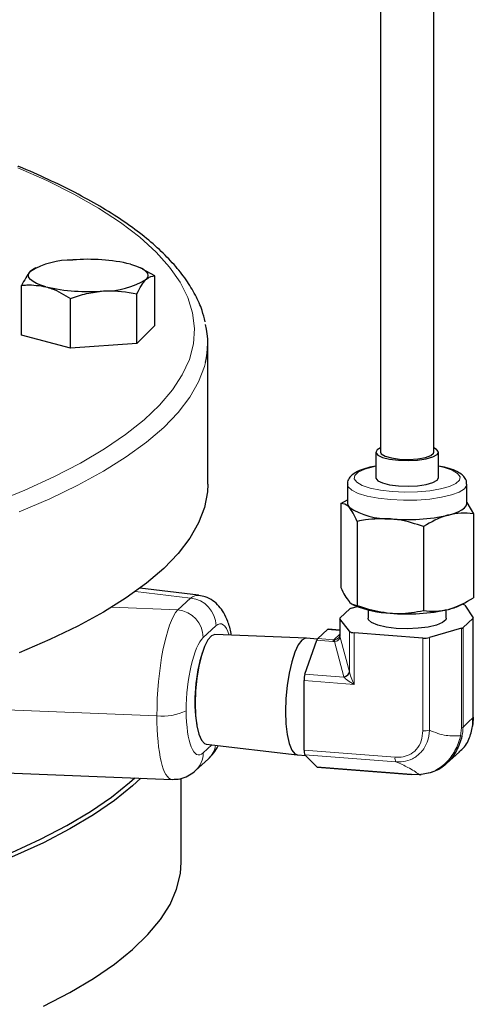
# Model space of a CAD drawing. Units: inches. Extents: x 0.5 to 30.5, y 0.5 to 21.1.
# Drawn here: x 24.4 to 25.5, y 15.2 to 17.5 of the extents above; entities that cross this region are included whole.
import ezdxf

# ---------------------------------------------------------------- set-up
doc = ezdxf.new("R2010")
doc.units = ezdxf.units.IN
doc.header["$MEASUREMENT"] = 0

msp = doc.modelspace()

# ---------------------------------------------------------------- linework, layer by layer
at = {"color": 7, "linetype": 'Continuous', "lineweight": 30}
for p, q in [((25.2795, 17.8973), (25.2795, 16.4526)), ((25.4045, 16.4526), (25.4045, 17.8973)), ((24.465, 16.8839), (24.4561, 16.8777)), ((24.4687, 16.8861), (24.4649, 16.8842)), ((24.7201, 16.8836), (24.715, 16.8861)), ((24.7485, 16.8671), (24.7196, 16.8824)), ((24.7485, 16.7501), (24.7485, 16.8671)), ((24.4351, 16.7276), (24.4351, 16.8446)), ((24.7065, 16.7081), (24.7065, 16.8252)), ((24.5498, 16.6969), (24.5498, 16.8139)), ((24.5498, 16.6969), (24.4351, 16.7276)), ((24.7485, 16.7501), (24.7065, 16.7081)), ((24.7065, 16.7081), (24.5498, 16.6969)), ((24.8731, 16.3776), (24.8731, 16.7088)), ((25.2685, 16.4526), (25.2685, 16.3924)), ((25.4155, 16.3924), (25.4155, 16.4526)), ((25.2015, 16.3775), (25.2015, 16.3322)), ((25.4825, 16.3322), (25.4825, 16.3775)), ((25.1863, 16.3323), (25.2015, 16.3408)), ((25.4825, 16.3349), (25.4977, 16.3079)), ((25.1863, 16.3323), (25.1863, 16.1349)), ((25.2247, 16.2901), (25.2247, 16.0927)), ((25.4977, 16.3079), (25.4977, 16.1105)), ((25.3804, 16.2779), (25.3804, 16.0805)), ((24.8516, 16.1164), (24.7134, 16.1331)), ((25.1841, 16.0633), (25.2072, 16.0845)), ((25.211, 16.0862), (25.2245, 16.0899)), ((25.2135, 16.0951), (25.2188, 16.0925)), ((25.2502, 16.0821), (25.2502, 16.0624)), ((25.4337, 16.0624), (25.4337, 16.0821)), ((25.4651, 16.0925), (25.472, 16.0959)), ((25.4775, 16.093), (25.4972, 16.0637)), ((25.1835, 16.0622), (25.1835, 16.0246)), ((25.2062, 16.0318), (25.1838, 16.0613)), ((25.4968, 16.0618), (25.4736, 16.0406)), ((25.4975, 15.8294), (25.4975, 16.063)), ((25.1319, 16.015), (25.1549, 16.036)), ((25.1835, 16.0344), (25.1561, 16.0365)), ((25.4701, 16.0389), (25.3946, 16.0171)), ((25.1049, 16.0156), (24.8893, 16.024)), ((25.1017, 15.9314), (25.1297, 16.0111)), ((25.1309, 16.0136), (25.1053, 16.0156)), ((25.3789, 16.0159), (25.2171, 16.0286)), ((25.0995, 15.7527), (25.0995, 15.9164)), ((25.4972, 15.8301), (25.4966, 15.8129)), ((24.8692, 15.7668), (25.0834, 15.7415)), ((24.8445, 15.7049), (24.8747, 15.7325)), ((25.0838, 15.7415), (25.1035, 15.7399)), ((25.1297, 15.7134), (25.1017, 15.7417)), ((25.4345, 15.7209), (25.4648, 15.7487)), ((25.1307, 15.7129), (25.3525, 15.6955)), ((24.3772, 15.6998), (24.7891, 15.6837)), ((24.8106, 15.4895), (24.8106, 15.6863)), ((25.3516, 15.696), (25.3701, 15.6954))]:
    msp.add_line(p, q, dxfattribs=at)
at = {"color": 8, "linetype": 'Continuous', "lineweight": 0}
for p, q in [((24.8325, 16.1098), (24.7029, 16.1255)), ((24.8023, 16.0822), (24.8325, 16.1098)), ((24.6466, 16.0883), (24.8023, 16.0822)), ((25.1838, 16.0613), (25.1838, 16.0238)), ((25.4968, 15.8282), (25.4968, 16.0618)), ((24.8924, 16.0449), (24.8623, 16.0173)), ((25.1835, 16.0338), (25.1549, 16.036)), ((25.4701, 15.8053), (25.4701, 16.0389)), ((25.4736, 16.0406), (25.4736, 15.8069)), ((25.1672, 16.0082), (25.1297, 16.0111)), ((25.1319, 16.015), (25.1693, 16.012)), ((25.1693, 16.012), (25.1835, 16.025)), ((25.1837, 16.0205), (25.2062, 15.9367)), ((25.2062, 15.9367), (25.2062, 16.0318)), ((25.2171, 16.0286), (25.2171, 15.9071)), ((25.3789, 15.7982), (25.3789, 16.0159)), ((25.3946, 16.0171), (25.3946, 15.7993)), ((25.1932, 15.9248), (25.1708, 16.0082)), ((25.1017, 15.9314), (25.1934, 15.9242)), ((25.2171, 15.9071), (25.0995, 15.9164)), ((24.7534, 15.8334), (24.3632, 15.8487)), ((25.4676, 15.7864), (25.4701, 15.8053)), ((24.8623, 15.7463), (24.8829, 15.7652)), ((25.0995, 15.7527), (25.3135, 15.7359)), ((25.3157, 15.725), (25.1017, 15.7417)), ((25.1297, 15.7134), (25.3516, 15.696))]:
    msp.add_line(p, q, dxfattribs=at)
at = {"color": 8, "linetype": 'Continuous', "lineweight": 0, "flags": 128}
for points in [[(24.3679, 16.3332), (24.4424, 16.3636), (24.511, 16.3949), (24.5735, 16.4272), (24.6298, 16.4603), (24.6797, 16.4941), (24.7231, 16.5285), (24.7599, 16.5635), (24.79, 16.5989), (24.8132, 16.6347), (24.8297, 16.6708), (24.8392, 16.7071), (24.8418, 16.7434), (24.8374, 16.7798), (24.8262, 16.816), (24.8081, 16.852), (24.7831, 16.8877), (24.7513, 16.9231), (24.7129, 16.9579), (24.6678, 16.9922), (24.6163, 17.0258), (24.5584, 17.0587), (24.4944, 17.0908), (24.4262, 17.1211)], [(24.8677, 16.6631), (24.8653, 16.6541), (24.8515, 16.6178), (24.8309, 16.5817), (24.8035, 16.546), (24.7694, 16.5107), (24.7286, 16.4759), (24.6813, 16.4417), (24.6276, 16.4082), (24.5677, 16.3754), (24.5016, 16.3435), (24.4296, 16.3126)], [(25.2685, 16.4195), (25.2632, 16.4184), (25.2422, 16.4126), (25.2271, 16.4056), (25.2186, 16.3979), (25.2174, 16.3898), (25.2233, 16.3819), (25.2361, 16.3746), (25.2551, 16.3683), (25.2792, 16.3635), (25.3069, 16.3603)], [(25.3069, 16.3603), (25.3366, 16.359), (25.3666, 16.3596), (25.3952, 16.3621), (25.4208, 16.3664), (25.4417, 16.3722), (25.4568, 16.3792), (25.4653, 16.387), (25.4666, 16.395), (25.4606, 16.4029), (25.4478, 16.4102), (25.4288, 16.4165), (25.4155, 16.4195)], [(25.3025, 16.3414), (25.2735, 16.3446), (25.2479, 16.3495), (25.227, 16.3558), (25.2119, 16.3632), (25.2034, 16.3713), (25.2015, 16.3771)], [(25.4825, 16.3774), (25.4822, 16.3752), (25.4768, 16.3669), (25.4647, 16.3591), (25.4463, 16.3523), (25.4228, 16.3467), (25.3952, 16.3426), (25.3649, 16.3403), (25.3335, 16.3399), (25.3025, 16.3414)], [(25.4736, 15.8069), (25.4866, 15.8188), (25.4968, 15.8282)]]:
    msp.add_lwpolyline(points, dxfattribs=at)
at = {"color": 7, "linetype": 'Continuous', "lineweight": 30, "flags": 128}
for points in [[(24.6912, 16.8946), (24.7033, 16.8909), (24.7135, 16.8868), (24.7216, 16.8824), (24.7275, 16.8777), (24.7311, 16.8729), (24.7323, 16.868), (24.7311, 16.8631), (24.7275, 16.8582)], [(24.4925, 16.8414), (24.4804, 16.8451), (24.4702, 16.8492), (24.462, 16.8536), (24.4561, 16.8582), (24.4525, 16.8631), (24.4513, 16.868), (24.4525, 16.8729), (24.4561, 16.8777)], [(25.2795, 16.463), (25.2714, 16.4582), (25.2685, 16.452), (25.2728, 16.446), (25.2838, 16.4406), (25.3005, 16.4364), (25.3213, 16.4337)], [(25.2795, 16.4526), (25.2812, 16.4487), (25.29, 16.4433), (25.305, 16.4391), (25.3244, 16.4366)], [(25.3213, 16.4337), (25.3441, 16.4329), (25.3667, 16.4341), (25.3869, 16.437), (25.4027, 16.4415), (25.4125, 16.4471), (25.4154, 16.4532), (25.4112, 16.4593), (25.4045, 16.463)], [(25.3244, 16.4366), (25.346, 16.4359), (25.3671, 16.4373), (25.3851, 16.4405), (25.398, 16.4452), (25.4041, 16.4508), (25.4045, 16.4526)], [(25.2685, 16.3924), (25.2685, 16.3918), (25.2728, 16.3858), (25.2838, 16.3804), (25.3005, 16.3761), (25.3213, 16.3735)], [(25.3213, 16.3735), (25.3441, 16.3727), (25.3667, 16.3739), (25.3869, 16.3768), (25.4027, 16.3813), (25.4125, 16.3869), (25.4155, 16.3924)], [(24.8731, 16.3776), (24.8722, 16.3593), (24.8653, 16.3229), (24.8515, 16.2866), (24.8309, 16.2506), (24.8035, 16.2148), (24.7694, 16.1795), (24.7286, 16.1447), (24.6813, 16.1105), (24.6276, 16.077), (24.5677, 16.0442), (24.5016, 16.0123), (24.4296, 15.9814)], [(25.2015, 16.3322), (25.2023, 16.3281), (25.2055, 16.3233)], [(25.439, 16.305), (25.4515, 16.3086), (25.462, 16.3126), (25.4705, 16.317), (25.4768, 16.3216), (25.4808, 16.3264), (25.4824, 16.3313), (25.4825, 16.3322)], [(25.3162, 16.0388), (25.2924, 16.0417), (25.2727, 16.0463), (25.2585, 16.0522), (25.2512, 16.0589), (25.2502, 16.0624)], [(25.4337, 16.0624), (25.4328, 16.059), (25.4255, 16.0522), (25.4114, 16.0464), (25.3916, 16.0418), (25.3679, 16.0389), (25.3421, 16.0379), (25.3162, 16.0388)], [(24.8893, 16.024), (24.8817, 16.0214), (24.8733, 16.012), (24.8653, 15.9964), (24.858, 15.9753), (24.8519, 15.9499), (24.8472, 15.9215), (24.8444, 15.8918), (24.8434, 15.8622)], [(25.1053, 16.0156), (25.1032, 16.0156), (25.0946, 16.011), (25.086, 15.9998), (25.0778, 15.9826), (25.0705, 15.9601), (25.0644, 15.9335), (25.0598, 15.9042), (25.0569, 15.8736), (25.056, 15.8432)], [(24.8434, 15.8622), (24.8444, 15.8345), (24.8472, 15.81), (24.8519, 15.7901), (24.858, 15.7759), (24.8653, 15.7681), (24.8692, 15.7668)], [(25.056, 15.8432), (25.0569, 15.8146), (25.0598, 15.7892), (25.0644, 15.7683), (25.0705, 15.7529), (25.0778, 15.7438), (25.0838, 15.7415)], [(22.688, 15.1927), (22.8195, 15.2006), (22.9494, 15.2102), (23.0773, 15.2216), (23.2028, 15.2348), (23.3256, 15.2497), (23.4454, 15.2662), (23.5618, 15.2844), (23.6746, 15.3042), (23.7835, 15.3255), (23.8881, 15.3483), (23.9882, 15.3725), (24.0835, 15.398), (24.1738, 15.4248), (24.2588, 15.4528), (24.3383, 15.482), (24.4121, 15.5122), (24.48, 15.5434), (24.5418, 15.5755), (24.5973, 15.6084), (24.6465, 15.642), (24.6891, 15.6763), (24.7012, 15.6872)], [(24.7159, 15.6866), (24.6963, 15.6685), (24.6536, 15.6341), (24.6042, 15.6004), (24.5485, 15.5674), (24.4865, 15.5352), (24.4184, 15.5039), (24.3444, 15.4736), (24.2647, 15.4444), (24.1794, 15.4163), (24.0889, 15.3894), (23.9933, 15.3638), (23.8929, 15.3395), (23.788, 15.3167), (23.6789, 15.2953), (23.5658, 15.2755), (23.449, 15.2573), (23.3289, 15.2406), (23.2057, 15.2257), (23.0799, 15.2125), (22.9516, 15.2011), (22.8214, 15.1914), (22.6894, 15.1835)], [(24.4865, 15.1511), (24.5485, 15.1832), (24.6042, 15.2162), (24.6536, 15.2499), (24.6963, 15.2843), (24.7324, 15.3192), (24.7618, 15.3546), (24.7843, 15.3903), (24.7999, 15.4262), (24.8086, 15.4624), (24.8106, 15.4895)]]:
    msp.add_lwpolyline(points, dxfattribs=at)
at = {"color": 7, "linetype": 'Continuous', "lineweight": 30}
for centre, radius, start, end in [((24.5519, 16.7189), 0.1854, 88.8977, 121.0982), ((24.5922, 16.4654), 0.4405, 77.009, 94.7789), ((24.6318, 17.017), 0.1854, 268.8977, 301.0982), ((24.5915, 17.2706), 0.4405, 257.009, 274.7789), ((24.6774, 16.7088), 0.1957, 346.5083, 13.0146), ((25.299, 16.4703), 0.1742, 237.52, 271.1455), ((25.3419, 16.7422), 0.4479, 264.9489, 282.5176), ((25.213, 16.0768), 0.00959, 102.2847, 127.1228), ((25.3128, 16.3259), 0.2517, 248.0713, 267.6504), ((25.3419, 16.5206), 0.4479, 264.9489, 282.5176), ((25.4085, 16.213), 0.1332, 283.2595, 295.1661), ((25.4704, 16.0848), 0.0109, 49.1166, 84.0312), ((25.1849, 16.0622), 0.00138, 124.0578, 218.0875), ((25.4961, 16.063), 0.00138, 304.0949, 33.3662), ((25.1561, 16.0349), 0.0016, 88.8094, 137.5716), ((25.468, 16.0479), 0.00919, 283.0977, 307.4595), ((25.1393, 16.0084), 0.00992, 138.2642, 163.9788), ((25.1873, 16.022), 0.00385, 176.9338, 202.485), ((25.2165, 16.0467), 0.0181, 235.5506, 271.9524), ((25.3832, 16.0636), 0.0479, 264.7481, 283.7107), ((25.2211, 15.8686), 0.3784, 162.3901, 188.6438), ((25.148, 15.9169), 0.0485, 162.5896, 180.623), ((25.4958, 15.8295), 0.00165, 308.3028, 355.4191), ((25.4911, 15.8114), 0.00567, 328.9903, 15.651), ((25.1183, 15.7508), 0.0189, 174.1549, 208.7043), ((25.1308, 15.7143), 0.00145, 221.4867, 263.3379), ((25.3527, 15.6969), 0.00145, 221.4808, 263.3518), ((25.3725, 15.7005), 0.00559, 245.0188, 296.8624)]:
    msp.add_arc(centre, radius, start, end, dxfattribs=at)
at = {"color": 8, "linetype": 'Continuous', "lineweight": 0}
for centre, radius, start, end in [((24.8265, 16.0441), 0.066, 0.6791, 84.7963), ((24.7963, 16.0165), 0.066, 0.6791, 84.7963), ((25.1767, 16.0054), 0.00993, 138.2736, 163.9695), ((25.187, 16.0086), 0.0162, 167.4307, 181.3234), ((25.1848, 16.0246), 0.00135, 181.4431, 219.7294), ((25.1908, 15.9405), 0.0159, 278.5232, 346.1451), ((25.1906, 15.9402), 0.0162, 279.8222, 345.7418), ((24.768, 15.9551), 0.1226, 263.1565, 296.353), ((25.468, 15.8142), 0.00919, 283.0977, 307.4595), ((25.3832, 15.8458), 0.0479, 264.7481, 283.7107), ((25.4238, 15.6185), 0.1736, 74.2414, 75.3657), ((24.8374, 15.7729), 0.0549, 312.6992, 350.9057), ((24.8067, 15.7457), 0.0556, 312.1759, 0.6552), ((25.3323, 15.734), 0.0189, 174.1566, 208.7026)]:
    msp.add_arc(centre, radius, start, end, dxfattribs=at)
for centre, major_axis, ratio, start_param, end_param in [((24.8325, 15.9141), (0.0186, 0.2023), 0.310994, 6.271779, 6.570373), ((24.8023, 15.8865), (0.0135, 0.2027), 0.231869, 0.28035, 1.851146), ((24.8924, 15.9094), (0.0112, 0.1403), 0.272843, 5.674301, 6.568248), ((24.8623, 15.8818), (0.0112, 0.1403), 0.272843, 0.285063, 1.855859), ((25.1848, 16.0412), (0.0183, 0.0282), 0.399083, 3.354771, 3.472575), ((25.1706, 16.0412), (-0.0074, 0.0345), 0.317354, 4.002805, 4.11534), ((25.1827, 16.0522), (0.0225, 0.0421), 0.59233, 3.39508, 3.512884), ((25.2236, 15.9343), (0.0299, 0.011), 0.745647, 3.074264, 3.100809), ((25.2214, 15.9111), (0.0299, -0.017), 0.163289, 3.600781, 4.659722), ((25.2214, 15.9454), (0.0068, 0.0203), 0.686835, 2.22733, 2.253875), ((25.2214, 15.9111), (-0.0146, 0.0312), 0.163715, 0.562933, 1.621873), ((24.8023, 15.8865), (0.0135, 0.2027), 0.231869, 1.851146, 3.14798), ((24.8623, 15.8818), (0.0112, 0.1403), 0.272843, 1.855859, 3.426655)]:
    msp.add_ellipse(centre, major_axis=major_axis, ratio=ratio, start_param=start_param, end_param=end_param, dxfattribs=at)
at = {"color": 7, "linetype": 'Continuous', "lineweight": 30}
for points, knots in [([(24.8667, 16.7592), (24.8646, 16.768), (24.8596, 16.7892), (24.8446, 16.8222), (24.8228, 16.8582), (24.7945, 16.8939), (24.76, 16.9291), (24.7193, 16.9637), (24.6725, 16.9976), (24.62, 17.0306), (24.562, 17.0628), (24.4979, 17.0938), (24.4525, 17.1145), (24.427, 17.1245), (24.4262, 17.1248)], [0, 0, 0, 0, 0.063017, 0.151706, 0.242067, 0.334241, 0.427884, 0.522447, 0.617434, 0.712502, 0.807463, 0.902266, 0.996903, 1, 1, 1, 1]), ([(24.4561, 16.8777), (24.4556, 16.8772), (24.4485, 16.87), (24.4416, 16.8568), (24.4351, 16.8446)], [0, 0, 0, 0, 0.070219, 1, 1, 1, 1]), ([(24.7275, 16.8582), (24.728, 16.8587), (24.7351, 16.8656), (24.7421, 16.8664), (24.7485, 16.8671)], [0, 0, 0, 0, 0.07022, 1, 1, 1, 1]), ([(24.4351, 16.8446), (24.4392, 16.8451), (24.4579, 16.8472), (24.4773, 16.8439), (24.4925, 16.8414)], [0, 0, 0, 0, 0.217078, 1, 1, 1, 1]), ([(24.7065, 16.8252), (24.71, 16.8319), (24.7168, 16.8456), (24.724, 16.854), (24.7275, 16.8582)], [0, 0, 0, 0, 0.495458, 1, 1, 1, 1]), ([(24.4925, 16.8414), (24.4971, 16.84), (24.5165, 16.8342), (24.5354, 16.8227), (24.5498, 16.8139)], [0, 0, 0, 0, 0.236626, 1, 1, 1, 1]), ([(24.5498, 16.8139), (24.5626, 16.8182), (24.5882, 16.8269), (24.6148, 16.83), (24.6282, 16.8316)], [0, 0, 0, 0, 0.495458, 1, 1, 1, 1]), ([(24.6282, 16.8316), (24.6301, 16.8317), (24.6565, 16.8335), (24.6824, 16.8292), (24.7065, 16.8252)], [0, 0, 0, 0, 0.070219, 1, 1, 1, 1]), ([(25.2685, 16.4202), (25.2619, 16.4189), (25.2472, 16.416), (25.2289, 16.4096), (25.2146, 16.4019), (25.2056, 16.3924), (25.2009, 16.3831), (25.2019, 16.3779), (25.2022, 16.3766)], [0, 0, 0, 0, 0.1784381, 0.4014606, 0.6345849, 0.8011123, 0.9501031, 1, 1, 1, 1]), ([(25.4818, 16.3774), (25.4819, 16.3792), (25.4824, 16.3851), (25.4772, 16.3939), (25.4685, 16.4022), (25.455, 16.4096), (25.4374, 16.4159), (25.4221, 16.4189), (25.4155, 16.4202)], [0, 0, 0, 0, 0.068731, 0.221266, 0.378972, 0.577758, 0.816226, 1, 1, 1, 1]), ([(25.2055, 16.3233), (25.205, 16.3238), (25.1985, 16.3307), (25.1922, 16.3316), (25.1863, 16.3323)], [0, 0, 0, 0, 0.0702184, 1, 1, 1, 1]), ([(25.2247, 16.2901), (25.2215, 16.2969), (25.2152, 16.3106), (25.2087, 16.319), (25.2055, 16.3233)], [0, 0, 0, 0, 0.495457, 1, 1, 1, 1]), ([(25.3025, 16.2961), (25.2829, 16.2963), (25.2566, 16.2965), (25.2312, 16.2914), (25.2247, 16.2901)], [0, 0, 0, 0, 0.742449, 1, 1, 1, 1]), ([(25.3804, 16.2779), (25.3616, 16.2841), (25.3359, 16.2926), (25.3096, 16.2953), (25.3025, 16.2961)], [0, 0, 0, 0, 0.731366, 1, 1, 1, 1]), ([(25.439, 16.305), (25.4376, 16.3046), (25.4178, 16.2994), (25.3984, 16.2882), (25.3804, 16.2779)], [0, 0, 0, 0, 0.070218, 1, 1, 1, 1]), ([(25.4977, 16.3079), (25.4882, 16.3088), (25.4689, 16.3107), (25.449, 16.3069), (25.439, 16.305)], [0, 0, 0, 0, 0.495459, 1, 1, 1, 1]), ([(25.1863, 16.1349), (25.1894, 16.1281), (25.1957, 16.1144), (25.2022, 16.1059), (25.2055, 16.1017)], [0, 0, 0, 0, 0.495458, 1, 1, 1, 1]), ([(24.9287, 16.0225), (24.9285, 16.024), (24.9267, 16.036), (24.9213, 16.0534), (24.912, 16.0745), (24.9002, 16.0911), (24.8855, 16.1041), (24.8691, 16.1132), (24.8572, 16.115), (24.8521, 16.1158)], [0, 0, 0, 0, 0.032936, 0.266427, 0.454707, 0.606705, 0.750687, 0.891856, 1, 1, 1, 1]), ([(25.439, 16.0834), (25.4404, 16.0838), (25.4602, 16.089), (25.4796, 16.1001), (25.4977, 16.1105)], [0, 0, 0, 0, 0.070218, 1, 1, 1, 1]), ([(25.2055, 16.1017), (25.2059, 16.1012), (25.2124, 16.0943), (25.2188, 16.0934), (25.2247, 16.0927)], [0, 0, 0, 0, 0.07022, 1, 1, 1, 1]), ([(25.2247, 16.0927), (25.2312, 16.0903), (25.2566, 16.0813), (25.2829, 16.0774), (25.3025, 16.0745)], [0, 0, 0, 0, 0.257551, 1, 1, 1, 1]), ([(25.3025, 16.0745), (25.3096, 16.0741), (25.3359, 16.0727), (25.3616, 16.0772), (25.3804, 16.0805)], [0, 0, 0, 0, 0.268634, 1, 1, 1, 1]), ([(25.3804, 16.0805), (25.3899, 16.0795), (25.4091, 16.0776), (25.429, 16.0815), (25.439, 16.0834)], [0, 0, 0, 0, 0.495459, 1, 1, 1, 1]), ([(25.1832, 16.0222), (25.1832, 16.0211), (25.1831, 16.0189), (25.1812, 16.017), (25.1803, 16.0161)], [0, 0, 0, 0, 0.536995, 1, 1, 1, 1]), ([(25.1835, 16.0246), (25.1835, 16.0244), (25.1835, 16.0235), (25.1835, 16.0227), (25.1834, 16.0222)], [0, 0, 0, 0, 0.248737, 1, 1, 1, 1]), ([(25.496, 15.8085), (25.4964, 15.8148), (25.4968, 15.8212), (25.4968, 15.8282), (25.4968, 15.8282)], [0, 0, 0, 0, 0.999946, 1, 1, 1, 1]), ([(25.4645, 15.7491), (25.4656, 15.7499), (25.4762, 15.7572), (25.4892, 15.7781), (25.4937, 15.7984), (25.496, 15.8085)], [0, 0, 0, 0, 0.052692, 0.527284, 1, 1, 1, 1]), ([(25.4709, 15.7855), (25.4672, 15.7738), (25.4598, 15.7503), (25.4379, 15.7218), (25.4088, 15.7007), (25.3865, 15.6973), (25.375, 15.6955)], [0, 0, 0, 0, 0.240856, 0.482667, 0.733691, 1, 1, 1, 1]), ([(24.8747, 15.7325), (24.8787, 15.7367), (24.8876, 15.746), (24.8947, 15.7563), (24.8978, 15.7631), (24.8979, 15.7634)], [0, 0, 0, 0, 0.43425, 0.969621, 1, 1, 1, 1]), ([(24.7893, 15.684), (24.7958, 15.6841), (24.8087, 15.6844), (24.8265, 15.6915), (24.8379, 15.6991), (24.8434, 15.7039), (24.8445, 15.7049)], [0, 0, 0, 0, 0.303146, 0.613442, 0.918076, 1, 1, 1, 1])]:
    msp.add_open_spline(points, degree=3, knots=knots, dxfattribs=at)
at = {"color": 8, "linetype": 'Continuous', "lineweight": 0}
for points, knots in [([(25.1837, 16.0205), (25.1837, 16.0202), (25.1837, 16.0183), (25.1829, 16.0149), (25.1801, 16.011), (25.1758, 16.0085), (25.1725, 16.0083), (25.1708, 16.0082)], [0, 0, 0, 0, 0.040869, 0.282622, 0.516466, 0.754856, 1, 1, 1, 1]), ([(25.1712, 16.0121), (25.1729, 16.0124), (25.1764, 16.0131), (25.1791, 16.0151), (25.1804, 16.0161)], [0, 0, 0, 0, 0.507796, 1, 1, 1, 1]), ([(25.4736, 15.8069), (25.4736, 15.8069), (25.4736, 15.7999), (25.4722, 15.7927), (25.4709, 15.7855)], [0, 0, 0, 0, 0.000054, 1, 1, 1, 1]), ([(25.3135, 15.7359), (25.3183, 15.7358), (25.3299, 15.7356), (25.3479, 15.7409), (25.3651, 15.7538), (25.3768, 15.774), (25.3782, 15.7901), (25.3789, 15.7982)], [0, 0, 0, 0, 0.138723, 0.331956, 0.538051, 0.769664, 1, 1, 1, 1]), ([(25.3946, 15.7993), (25.3946, 15.7993), (25.3937, 15.7897), (25.3906, 15.7707), (25.3762, 15.7469), (25.3556, 15.7315), (25.3349, 15.7248), (25.3211, 15.725), (25.3157, 15.725), (25.3157, 15.725)], [0, 0, 0, 0, 0.000009, 0.227584, 0.460267, 0.668575, 0.862465, 0.99999, 1, 1, 1, 1]), ([(25.3701, 15.6954), (25.3701, 15.6954), (25.3816, 15.6967), (25.4044, 15.7002), (25.4341, 15.7213), (25.4561, 15.7504), (25.4645, 15.7743), (25.4676, 15.7864), (25.4676, 15.7864)], [0, 0, 0, 0, 0.000008, 0.267062, 0.51661, 0.757348, 0.999992, 1, 1, 1, 1]), ([(25.3946, 15.7993), (25.4075, 15.7942), (25.4308, 15.785), (25.4562, 15.786), (25.4676, 15.7864)], [0, 0, 0, 0, 0.552717, 1, 1, 1, 1]), ([(25.3701, 15.6954), (25.3624, 15.701), (25.3488, 15.7108), (25.3257, 15.7207), (25.3157, 15.725)], [0, 0, 0, 0, 0.5669431, 1, 1, 1, 1])]:
    msp.add_open_spline(points, degree=3, knots=knots, dxfattribs=at)

doc.saveas('drawing.dxf')
